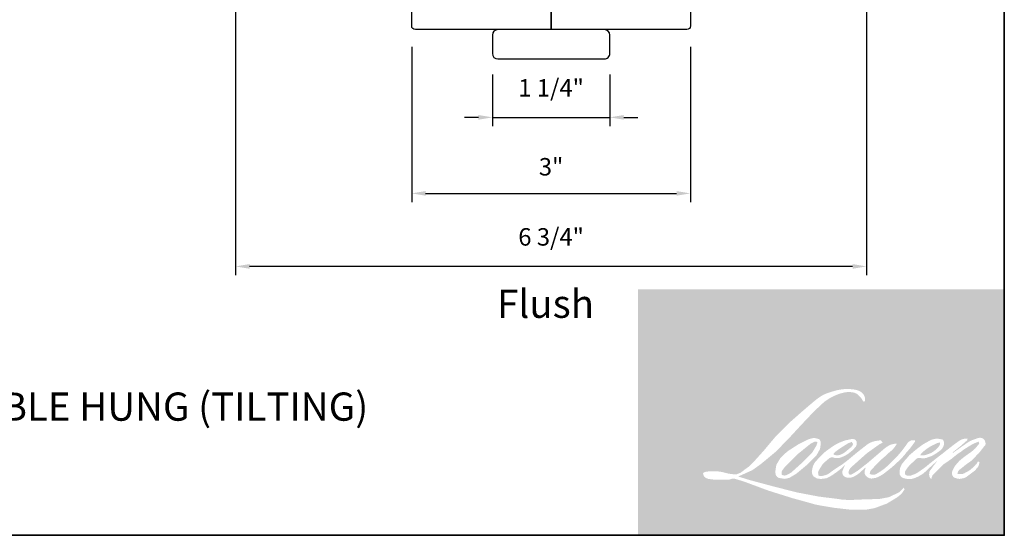
# Model space of a CAD drawing. Extents: x 1633 to 1780, y 2271 to 2371.
# Drawn here: x 1690 to 1700, y 2315 to 2321 of the extents above; entities that cross this region are included whole.
import ezdxf

# ---------------------------------------------------------------- set-up
doc = ezdxf.new("R2010")
doc.units = 0
doc.header["$LTSCALE"] = 250
doc.header["$MEASUREMENT"] = 0
doc.header["$PDMODE"] = 3
doc.header["$PDSIZE"] = -2
doc.layers.get('DEFPOINTS').update_dxf_attribs({"color": 2, "linetype": 'CONTINUOUS'})
for name, color, linetype, lineweight in [('1', 1, 'CONTINUOUS', 13), ('2', 2, 'CONTINUOUS', 25), ('8', 7, 'CONTINUOUS', 35), ('Symbol (ISO)', 7, 'CONTINUOUS', 25), ('Wood', 7, 'CONTINUOUS', 25)]:
    doc.layers.add(name, color=color, linetype=linetype, lineweight=lineweight)
doc.layers.add('7', color=7, linetype='CONTINUOUS')
doc.styles.add('Note Text (ISO)', font='tahoma.ttf')
doc.styles.add('ROMANS', font='romans')
doc.dimstyles.new('LWDEC', dxfattribs={"dimscale": 0.075, "dimtxt": 2.5, "dimasz": 2, "dimexe": 1.25, "dimexo": 3, "dimgap": 2, "dimtad": 1, "dimtoh": 1, "dimdec": 4, "dimzin": 11, "dimdsep": 46, "dimlunit": 5, "dimtxsty": 'ROMANS', "dimcen": 0, "dimdle": 1.5, "dimazin": 0, "dimtfac": 1, "dimtdec": 4, "dimtix": 1, "dimtmove": 0, "dimatfit": 3, "dimfxl": 0, "dimfrac": 2, "dimtzin": 0, "dimarcsym": 0})

# ---------------------------------------------------------------- blocks, each defined once
blk = doc.blocks.new('*D91')
at = {"layer": '2', "color": 0, "lineweight": -2}
for p, q in [((1694.75196380145, 2320.070704833629), (1694.75196380145, 2319.515654403027)), ((1696.011803801449, 2320.070704833628), (1696.011803801449, 2319.515654403027)), ((1694.60196380145, 2319.609404403027), (1694.45196380145, 2319.609404403027)), ((1694.75196380145, 2319.609404403027), (1696.011803801449, 2319.609404403027)), ((1696.161803801449, 2319.609404403027), (1696.311803801449, 2319.609404403027))]:
    blk.add_line(p, q, dxfattribs=at)
at = {"layer": '2', "color": 0}
for points in [[(1694.60196380145, 2319.634404403027), (1694.60196380145, 2319.584404403027), (1694.75196380145, 2319.609404403027)], [(1696.161803801449, 2319.634404403027), (1696.161803801449, 2319.584404403027), (1696.011803801449, 2319.609404403027)]]:
    blk.add_solid(points, dxfattribs=at)
at = {"layer": 'DEFPOINTS', "color": 0}
for p in [(1694.75196380145, 2320.295704833629), (1696.011803801449, 2320.295704833628), (1696.011803801449, 2319.609404403027)]:
    blk.add_point(p, dxfattribs=at)
at = {"layer": '2', "color": 0, "insert": (1695.381883801449, 2319.902261545884), "char_height": 0.1875, "attachment_point": 5, "style": 'ROMANS'}
blk.add_mtext('1 1/4"', dxfattribs=at)
blk = doc.blocks.new('*D92')
at = {"layer": '2', "color": 0, "lineweight": -2}
for p, q in [((1693.885828960363, 2320.365979697868), (1693.885828960363, 2318.699279671031)), ((1696.877938642536, 2320.365979697868), (1696.877938642536, 2318.699279671031)), ((1694.035828960363, 2318.793029671031), (1696.727938642535, 2318.793029671031))]:
    blk.add_line(p, q, dxfattribs=at)
at = {"layer": '2', "color": 0}
for points in [[(1694.035828960363, 2318.818029671031), (1694.035828960363, 2318.768029671031), (1693.885828960363, 2318.793029671031)], [(1696.727938642535, 2318.818029671031), (1696.727938642535, 2318.768029671031), (1696.877938642536, 2318.793029671031)]]:
    blk.add_solid(points, dxfattribs=at)
at = {"layer": 'DEFPOINTS', "color": 0}
for p in [(1693.885828960363, 2320.590979697868), (1696.877938642536, 2320.590979697868), (1696.877938642536, 2318.793029671031)]:
    blk.add_point(p, dxfattribs=at)
at = {"layer": '2', "color": 0, "insert": (1695.381883801449, 2319.054636813888), "char_height": 0.1875, "attachment_point": 5, "style": 'ROMANS'}
blk.add_mtext('3"', dxfattribs=at)
blk = doc.blocks.new('*D93')
at = {"layer": '2', "color": 0, "lineweight": -2}
for p, q in [((1691.996070182255, 2320.7761975856), (1691.996070182255, 2317.915120844828)), ((1698.767710182168, 2320.7761975856), (1698.767710182168, 2317.915120844828)), ((1698.617710182167, 2318.008870844828), (1692.146070182255, 2318.008870844828))]:
    blk.add_line(p, q, dxfattribs=at)
at = {"layer": '2', "color": 0}
for points in [[(1692.146070182255, 2318.033870844828), (1692.146070182255, 2317.983870844828), (1691.996070182255, 2318.008870844828)], [(1698.617710182167, 2318.033870844828), (1698.617710182167, 2317.983870844828), (1698.767710182168, 2318.008870844828)]]:
    blk.add_solid(points, dxfattribs=at)
at = {"layer": 'DEFPOINTS', "color": 0}
for p in [(1691.996070182255, 2321.0011975856), (1698.767710182168, 2321.0011975856), (1691.996070182255, 2318.008870844828)]:
    blk.add_point(p, dxfattribs=at)
at = {"layer": '2', "color": 0, "insert": (1695.381890182211, 2318.301727987685), "char_height": 0.1875, "attachment_point": 5, "style": 'ROMANS'}
blk.add_mtext('6 3/4"', dxfattribs=at)
blk = doc.blocks.new('4915C')
at = {"layer": '7'}
blk.add_lwpolyline([(6.5, 16), (1.5, 16, 0.4142135623730951), (0, 14.5), (0, -14.5, 0.4142135623730951), (1.5, -16), (6.5, -16, 0.4142135623730951), (8, -14.5), (8, 14.5, 0.4142135623730951)], format="xyb", close=True, dxfattribs=at)

msp = doc.modelspace()

# ---------------------------------------------------------------- hatches: boundary and pattern name
at = {"layer": '1'}
h = msp.add_hatch(color=256, dxfattribs=at)
edge = h.paths.add_edge_path(flags=16)
edge.add_line((1698.531348852714, 2316.138407808342), (1698.499423887105, 2316.125840951506))
edge.add_arc((1698.663109260371, 2315.69365358202), 0.4621458901292607, 110.7435338328154, 128.3189354592484)
edge.add_line((1698.376561082592, 2316.056240075944), (1698.337864119228, 2316.029173036699))
edge.add_arc((1698.754296295932, 2315.499418529455), 0.6738364755194253, 128.1703640766237, 137.4904388566677)
edge.add_line((1698.257567907748, 2315.954738750961), (1698.238219426066, 2315.932505121893))
edge.add_arc((1698.353450674056, 2315.806482128095), 0.1707630975329737, 132.4387618196775, 165.7887559558239)
edge.add_line((1698.187913407027, 2315.848404063922), (1698.182343153356, 2315.819407326138))
edge.add_arc((1698.234076222462, 2315.803650335434), 0.05407950809081131, 163.0601785608149, 199.667819839924)
edge.add_line((1698.183151727705, 2315.785448988536), (1698.18717029913, 2315.774205660189))
edge.add_arc((1698.238094793889, 2315.792407007087), 0.05407950809075276, 199.6678198398924, 251.5782653251905)
edge.add_line((1698.22100518465, 2315.741098738247), (1698.228545226892, 2315.734335882104))
edge.add_arc((1698.277767081129, 2315.904522336573), 0.1771615653002297, 253.8689093689835, 279.5238834985275)
edge.add_line((1698.30708000703, 2315.729802639359), (1698.337768440373, 2315.734682109689))
edge.add_arc((1698.164373597127, 2316.131571772822), 0.433113352790759, 293.599759127088, 305.2415335662616)
edge.add_line((1698.414290617706, 2315.777836477451), (1698.434165632629, 2315.791385705165))
edge.add_arc((1698.041695435206, 2316.366079862347), 0.6959211378912199, 304.3299546809044, 311.3388278817086)
edge.add_line((1698.501358743607, 2315.843570653745), (1698.536215744324, 2315.877833046095))
edge.add_line((1698.536215744325, 2315.877833046095), (1698.511919782157, 2315.820174473553))
edge.add_arc((1698.561755597133, 2315.799174836867), 0.05407950809078473, 157.1505902080524, 188.7527881177595)
edge.add_line((1698.508305893225, 2315.790945478002), (1698.510509222135, 2315.777509227417))
edge.add_arc((1698.564710711, 2315.80093340909), 0.05904653827464674, 203.3724848755398, 236.2820188683001)
edge.add_line((1698.531933653306, 2315.751819682178), (1698.545645282445, 2315.743684703765))
edge.add_line((1698.545645282445, 2315.743684703766), (1698.567498207348, 2315.740259421235))
edge.add_arc((1698.581091796018, 2315.837962146172), 0.0986438447807456, 262.0791645594197, 292.2783775016619)
edge.add_line((1698.618488365453, 2315.746681782963), (1698.63691342564, 2315.75524496471))
edge.add_arc((1698.51802910062, 2315.996736621675), 0.2691685403597669, 296.2106379315013, 316.3390975216024)
edge.add_line((1698.71275596477, 2315.810905646061), (1698.759226414692, 2315.851394520524))
edge.add_line((1698.759226414692, 2315.851394520524), (1698.748494736015, 2315.819224397944))
edge.add_arc((1698.79979508788, 2315.802111037843), 0.05407950809077015, 161.551740767663, 190.3127161446984)
edge.add_line((1698.746589216363, 2315.792429693329), (1698.747868907529, 2315.785396880523))
edge.add_arc((1698.801074779044, 2315.795078225036), 0.05407950809076797, 190.3127161447497, 233.1512482868532)
edge.add_line((1698.768643043531, 2315.751802646161), (1698.778142505755, 2315.744683525993))
edge.add_arc((1698.826554833931, 2315.822132542925), 0.09133511779800928, 237.9910565920216, 266.7736929511086)
edge.add_line((1698.821414500097, 2315.730942188658), (1698.834344913563, 2315.733095594216))
edge.add_arc((1698.804453251433, 2316.012328335869), 0.2808281244388678, 276.1102024200143, 282.8001709376335)
edge.add_line((1698.8666711175, 2315.738479157272), (1698.890377045795, 2315.747092828665))
edge.add_arc((1698.700186108462, 2316.143437639786), 0.4396155160427915, 295.6345937821404, 305.0851936871881)
edge.add_line((1698.952874384759, 2315.783701018121), (1699.001363648097, 2315.821385861192))
edge.add_arc((1698.320215524781, 2316.69795648944), 1.110107576860884, 307.8493564519049, 313.88251319577)
edge.add_line((1699.089721984267, 2315.897832348438), (1699.130668463848, 2315.935517191509))
edge.add_arc((1698.3056642199, 2316.718862288358), 1.137656162155148, 316.4837322151152, 319.90339358774)
edge.add_line((1699.17592516639, 2315.986122615414), (1699.198923596368, 2316.015812946622))
edge.add_arc((1698.814310369955, 2316.395969331284), 0.5407829608357686, 315.3338983763682, 327.303457312776)
edge.add_line((1699.269402690295, 2316.103844031631), (1699.288404084487, 2316.127110538538))
edge.add_line((1699.288404084489, 2316.127110538538), (1699.288404084489, 2316.142218253687))
edge.add_line((1699.288404084489, 2316.142218253687), (1699.251054014367, 2316.142218253687))
edge.add_arc((1699.280071963148, 2316.053879875251), 0.09298231259835747, 108.1846443389827, 152.3458894786765)
edge.add_line((1699.197711425131, 2316.097036013097), (1699.197687914905, 2316.096895060119))
edge.add_line((1699.197687914904, 2316.096895060119), (1699.141998281323, 2316.022699351434))
edge.add_arc((1699.098746668284, 2316.055163041378), 0.05407950809086959, 319.55213005632027, 323.10892970529335, ccw=False)
edge.add_line((1699.139900987114, 2316.020078639759), (1699.098342259911, 2315.972125380964))
edge.add_arc((1837.592698748689, 2177.279534641065), 196.0008201650847, 134.9590241022482, 134.9968740237159)
edge.add_line((1699.006751362942, 2315.88060495649), (1698.972270090093, 2315.848303627312))
edge.add_arc((1698.449731594229, 2316.499136262054), 0.8346433957720294, 303.89260640291644, 308.76017638464685, ccw=False)
edge.add_line((1698.915160465976, 2315.806311923963), (1698.873365657746, 2315.780545691399))
edge.add_arc((1698.846770983195, 2315.827634081485), 0.05407950809086083, 279.45515651044104, 299.4569788133839, ccw=False)
edge.add_line((1698.85565492806, 2315.774289271813), (1698.843506627466, 2315.772266116546))
edge.add_arc((1698.834622682602, 2315.825610926218), 0.05407950809070965, 231.361640185013, 279.4551565104153, ccw=False)
edge.add_line((1698.800855292344, 2315.783369281477), (1698.807984748533, 2315.81004028421))
edge.add_line((1698.807984748532, 2315.810040284211), (1698.81569342417, 2315.823244990271))
edge.add_arc((1698.631376231031, 2316.0374376879), 0.2825797929869844, 310.712667740733, 319.2431645888313)
edge.add_line((1698.845426780203, 2315.852955434543), (1698.872957693196, 2315.881565582886))
edge.add_arc((1699.548762407292, 2315.261245040866), 0.9173383162424068, 128.6864513861608, 137.4512053608263, ccw=False)
edge.add_line((1698.975372669531, 2315.977299364976), (1699.002903582524, 2316.004809073026))
edge.add_arc((1698.8037885693, 2316.280012191302), 0.3396815343819797, 305.8864977196262, 323.8290169823505)
edge.add_line((1699.077999652432, 2316.079533198171), (1699.091852397611, 2316.104448917693))
edge.add_line((1699.091852397612, 2316.104448917693), (1699.072475001316, 2316.104448917693))
edge.add_arc((1699.076454722135, 2315.989325873748), 0.1151918114490308, 91.97988545757887, 108.8462448972383)
edge.add_line((1699.039244351008, 2316.098342118893), (1699.019668885488, 2316.092265078045))
edge.add_arc((1699.187820831584, 2315.768310269802), 0.3649956092338827, 117.432015659688, 131.1083323412447)
edge.add_line((1698.947841756536, 2316.043322702793), (1698.914915512253, 2316.014374664634))
edge.add_arc((1698.948682842963, 2315.97213297229), 0.05407950809069021, 128.6382790430487, 130.5795029713375)
edge.add_line((1698.913503984862, 2316.013206578633), (1698.782601305097, 2315.901090618864))
edge.add_arc((1698.747422446995, 2315.942164225209), 0.05407950809159712, 308.6382790420806, 310.579502970377, ccw=False)
edge.add_line((1698.781189777704, 2315.899922532863), (1698.720468681665, 2315.852437092279))
edge.add_arc((1696.579893383755, 2318.560699464375), 3.452064263906137, 307.31405794987364, 308.32238481125603, ccw=False)
edge.add_line((1698.672477979682, 2315.815187236934), (1698.656195388153, 2315.804483284332))
edge.add_arc((1699.062252125644, 2315.109314691339), 0.8050723239219101, 120.2897390747867, 122.7946382182685)
edge.add_line((1698.626201167486, 2315.786072409164), (1698.610347069689, 2315.777509227417))
edge.add_arc((1698.594707261327, 2315.804335512702), 0.03105242643929048, 239.7576806675913, 300.2423193323303, ccw=False)
edge.add_line((1698.579067452965, 2315.777509227417), (1698.573421439831, 2315.7957352341))
edge.add_line((1698.573421439831, 2315.7957352341), (1698.578927589096, 2315.821044205928))
edge.add_arc((1698.792674958136, 2315.683788240774), 0.2540219237412482, 138.7107403284415, 147.2938136247718, ccw=False)
edge.add_line((1698.601805973462, 2315.851407357915), (1698.768342613243, 2316.000481621095))
edge.add_arc((1698.804411660563, 2315.960187489751), 0.05407950809033573, 125.5168177182407, 131.8331214657503, ccw=False)
edge.add_line((1698.772994608729, 2316.004205236733), (1698.899407847201, 2316.09443091928))
edge.add_arc((1698.930824899035, 2316.050413172298), 0.05407950809073649, 116.5473942008067, 125.51681771819841, ccw=False)
edge.add_line((1698.906654715281, 2316.09879080569), (1698.940658753861, 2316.115779728116))
edge.add_line((1698.94065875386, 2316.115779728116), (1698.921759527557, 2316.142218253687))
edge.add_line((1698.921759527558, 2316.142218253687), (1698.867451460597, 2316.134654916196))
edge.add_arc((1698.904575480401, 2315.911979287262), 0.2257490389073549, 99.46517994555128, 130.3446589746836)
edge.add_line((1698.758429155146, 2316.084037068782), (1698.670764434801, 2316.015324507778))
edge.add_arc((1698.701025246701, 2315.970504016276), 0.05407950809058722, 124.0254795468588, 129.7838645318389)
edge.add_line((1698.666420131137, 2316.012062158345), (1698.556303421019, 2315.920368899468))
edge.add_arc((1698.521698305455, 2315.961927041536), 0.05407950809074572, 306.50774894826475, 309.7838645323727, ccw=False)
edge.add_line((1698.553871908251, 2315.918459208849), (1698.503800779442, 2315.880678109941))
edge.add_arc((1699.399629834815, 2314.402789116168), 1.728197203552377, 121.2223368885232, 125.0085167005282)
edge.add_line((1698.408166222971, 2315.818298028452), (1698.388242328661, 2315.803698408762))
edge.add_arc((1698.275210056976, 2315.9244650416), 0.1654112270957501, 288.78325139745607, 313.10527468853024, ccw=False)
edge.add_line((1698.32847064573, 2315.767863050122), (1698.301007397181, 2315.76162597734))
edge.add_arc((1698.279057765011, 2315.811050736752), 0.05407950809067028, 270.0000000000521, 293.94610040233283, ccw=False)
edge.add_line((1698.279057765011, 2315.756971228661), (1698.252759898433, 2315.761226881701))
edge.add_line((1698.252759898434, 2315.761226881701), (1698.248478445068, 2315.782447068316))
edge.add_arc((1698.301821034303, 2315.791344335817), 0.05407950809077716, 148.6516844491835, 189.469466182361, ccw=False)
edge.add_line((1698.255636029339, 2315.819478630048), (1698.293714196536, 2315.881987407646))
edge.add_arc((1698.3398992015, 2315.853853113415), 0.05407950809069968, 130.9872745663165, 148.6516844493615, ccw=False)
edge.add_line((1698.304428917699, 2315.894675315247), (1698.362688860762, 2315.945297197995))
edge.add_arc((1698.398159144563, 2315.904474996164), 0.0540795080907155, 73.62240392444329, 130.9872745661695, ccw=False)
edge.add_line((1698.413407744564, 2315.956360190519), (1698.430466526677, 2315.951346765241))
edge.add_arc((1698.449096791066, 2316.071078577362), 0.1211725776933018, 261.1557017455833, 293.0405422143933)
edge.add_line((1698.496521602353, 2315.959572161137), (1698.515870084036, 2315.967305559675))
edge.add_arc((1698.366167254444, 2316.305207201709), 0.3695787559874769, 293.8951005314135, 303.8407504359524)
edge.add_line((1698.571980672579, 2315.998239298187), (1698.605160061952, 2316.024921862433))
edge.add_arc((1698.577352130699, 2316.07130410208), 0.05407950809074887, 300.9443034441121, 317.2685916769402)
edge.add_line((1698.617075840323, 2316.034607779525), (1698.647431550544, 2316.067467786585))
edge.add_arc((1698.60770784092, 2316.10416410914), 0.05407950809074651, 317.2685916769402, 346.9956899603004)
edge.add_line((1698.66040037945, 2316.091994902979), (1698.661761081458, 2316.097886728789))
edge.add_arc((1698.609810104741, 2316.11007538302), 0.05336166483428256, 346.7961712270607, 413.3872709827156)
edge.add_line((1698.641635173302, 2316.15290799075), (1698.608742779442, 2316.155808027232))
edge.add_line((1698.608742779442, 2316.155808027232), (1698.586492013008, 2316.150974617055))
edge.add_line((1698.586492013008, 2316.150974617055), (1698.531348852714, 2316.138407808341))
edge = h.paths.add_edge_path(flags=16)
edge.add_line((1698.732767514536, 2316.557680709011), (1698.751356403789, 2316.560099435198))
edge.add_line((1698.751356403788, 2316.560099435198), (1698.751666740837, 2316.591922044463))
edge.add_arc((1698.644969221861, 2316.575199337803), 0.1080000438601304, 8.907506088494685, 24.43170924534063)
edge.add_line((1698.743298390634, 2316.619869059566), (1698.736479975656, 2316.631327487954))
edge.add_arc((1698.558455459958, 2316.502000234484), 0.2200415112644234, 35.9968131381565, 43.3346657359031)
edge.add_line((1698.718504343746, 2316.65300560352), (1698.712305769523, 2316.657650907124))
edge.add_arc((1698.618132003336, 2316.521486997925), 0.1655575682539806, 55.3314669920864, 74.27023737480918)
edge.add_line((1698.663014740427, 2316.680844609345), (1698.636130357385, 2316.68701420358))
edge.add_arc((1698.450116395733, 2315.134415739359), 1.563701757059293, 83.16806255266637, 85.45872639657695)
edge.add_line((1698.573925945873, 2316.69320834273), (1698.564087578067, 2316.69320834273))
edge.add_arc((1698.570201344596, 2316.181900873959), 0.5113440189955969, 90.6850600621614, 102.9608398431246)
edge.add_line((1698.455514527994, 2316.68021768068), (1698.449189868929, 2316.678462163698))
edge.add_arc((1698.666043559119, 2315.752872446156), 0.9506533796130808, 103.1858341886869, 106.899858065573)
edge.add_line((1698.389688789593, 2316.662471198095), (1698.338724299661, 2316.645496120975))
edge.add_arc((1698.355813884217, 2316.594187843913), 0.05407950809100397, 108.4217071105008, 114.75834702479)
edge.add_line((1698.333165817016, 2316.643296481111), (1698.308529601306, 2316.631709331304))
edge.add_arc((1698.476120758857, 2316.296048413687), 0.3751733568707837, 116.5323637573816, 123.2614938956356)
edge.add_line((1698.270352810836, 2316.609759426042), (1698.250366465996, 2316.5964422866))
edge.add_arc((1698.28136302658, 2316.552127430995), 0.05407950809090259, 124.9713296138638, 128.6383073389062)
edge.add_line((1698.24759567501, 2316.594369106663), (1698.192901338354, 2316.550647287735))
edge.add_arc((1698.226668689925, 2316.508405612065), 0.05407950809162314, 128.6383073376939, 130.4042997095776)
edge.add_line((1698.191615594002, 2316.549586598718), (1698.090536817982, 2316.463548737082))
edge.add_arc((1698.125589913906, 2316.422367750432), 0.05407950809025489, 130.4042997119748, 131.3566274874068)
edge.add_line((1698.089857211688, 2316.462960449129), (1697.932724490118, 2316.324640580573))
edge.add_arc((1697.968457192335, 2316.284047881874), 0.05407950809067261, 131.3566274862534, 134.9779493406149)
edge.add_line((1697.930231925184, 2316.322302582847), (1697.800838460254, 2316.193008675467))
edge.add_arc((1697.839063727404, 2316.154753974493), 0.05407950809105408, 134.9779493407256, 140.0418956082592)
edge.add_line((1697.797611013546, 2316.18948531062), (1697.663694253619, 2316.029652325505))
edge.add_arc((1697.622241539761, 2316.064383661632), 0.05407950809130668, 317.99084807977545, 320.04189560753264, ccw=False)
edge.add_line((1697.662424665779, 2316.028190988633), (1697.56196863487, 2315.91665909516))
edge.add_arc((1697.521785508851, 2315.952851768159), 0.05407950809106932, 314.97794145064756, 317.99084807989925, ccw=False)
edge.add_line((1697.560010770734, 2315.914597061921), (1697.507668318805, 2315.862294897575))
edge.add_arc((1697.469443056921, 2315.900549603813), 0.05407950809092948, 304.97127028456777, 314.9779414512371, ccw=False)
edge.add_line((1697.500439571618, 2315.856234716111), (1697.467517137579, 2315.833206773054))
edge.add_arc((1697.498513652275, 2315.788891885354), 0.05407950808998738, 124.9712702846912, 127.5472939882475)
edge.add_line((1697.465556730241, 2315.831768854524), (1697.423006052081, 2315.799062732573))
edge.add_arc((1697.390049130047, 2315.841939701745), 0.05407950809077297, 292.60418672138087, 307.54729398813345, ccw=False)
edge.add_line((1697.410835280254, 2315.792014466093), (1697.382002747514, 2315.780010169097))
edge.add_arc((1697.361216597307, 2315.829935404749), 0.05407950809077538, 270.0000000000521, 292.6041867212646, ccw=False)
edge.add_line((1697.361216597307, 2315.775855896658), (1697.349152581747, 2315.775855896658))
edge.add_arc((1697.349152581748, 2315.829935404749), 0.05407950809076752, 262.4111372028817, 269.99999999989575, ccw=False)
edge.add_line((1697.342010641035, 2315.776329566651), (1697.291882707784, 2315.783008143836))
edge.add_arc((1697.299024648497, 2315.836613981934), 0.05407950809052994, 255.97412700802948, 262.41113720279566, ccw=False)
edge.add_line((1697.285917937494, 2315.784146779588), (1697.216221857379, 2315.801557396873))
edge.add_arc((1697.203115146376, 2315.749090194527), 0.05407950809097369, 75.97412700809264, 82.41113720285762)
edge.add_line((1697.21025708709, 2315.802696032626), (1697.160129153838, 2315.809374609811))
edge.add_arc((1697.152987213125, 2315.755768771713), 0.05407950809071846, 82.41113720287485, 89.99999999989578)
edge.add_line((1697.152987213125, 2315.809848279804), (1697.092123415478, 2315.809848279804))
edge.add_arc((1697.092123415478, 2315.755768771713), 0.0540795080908167, 89.99999999989578, 97.58885177278158)
edge.add_line((1697.08498148508, 2315.809374611185), (1697.042918621863, 2315.803770556768))
edge.add_arc((1697.050060552261, 2315.750164717296), 0.0540795080908657, 97.58885177282633, 120.9444138367378)
edge.add_line((1697.022252531641, 2315.796546903366), (1697.012939921027, 2315.790963611807))
edge.add_line((1697.012939921028, 2315.790963611807), (1697.015413585521, 2315.776133028267))
edge.add_arc((1697.068756174757, 2315.785030295768), 0.05407950809077716, 189.469466182361, 248.9772521266449)
edge.add_line((1697.049355769016, 2315.734550424012), (1697.063297107815, 2315.729192493814))
edge.add_arc((1697.082697513556, 2315.779672365569), 0.05407950809090683, 248.9772521265363, 263.2952829132843)
edge.add_line((1697.076383595617, 2315.725962705027), (1697.130748659257, 2315.719571740216))
edge.add_arc((1697.137062577195, 2315.773281400759), 0.05407950809106093, 263.2952829136709, 270.0000000002605)
edge.add_line((1697.137062577195, 2315.719201892667), (1697.286020682305, 2315.719201892667))
edge.add_arc((1697.286020682305, 2315.773281400758), 0.05407950809086589, 269.9999999999479, 291.7861635244846)
edge.add_line((1697.306091945774, 2315.723064495457), (1697.315327115131, 2315.726755712915))
edge.add_line((1697.315327115131, 2315.726755712915), (1697.315327301694, 2315.726755787482))
edge.add_line((1697.315327301692, 2315.726755787482), (1697.316702889516, 2315.727305603985))
edge.add_arc((1697.336774339537, 2315.677088773246), 0.05407950809075438, 73.31290130503481, 111.78637637463899, ccw=False)
edge.add_line((1697.352302991204, 2315.72889084051), (1697.445959765673, 2315.700815446923))
edge.add_arc((1697.430431114007, 2315.649013379659), 0.05407950809115521, 69.6379539024133, 73.31290130484012, ccw=False)
edge.add_line((1697.449248138118, 2315.6997136045), (1697.710914939066, 2315.602597851693))
edge.add_arc((1697.729731963179, 2315.653298076532), 0.05407950809032131, 249.6379539022516, 252.5654274350193)
edge.add_line((1697.713528848553, 2315.601702996615), (1697.976188952455, 2315.519216221173))
edge.add_arc((1697.99239206708, 2315.570811301091), 0.05407950809044407, 252.5654274358246, 253.9209235554614)
edge.add_line((1697.977414002491, 2315.518847363822), (1698.07450496572, 2315.492545021632))
edge.add_arc((1691.789588740312, 2293.006928126048), 23.34744395293443, 74.02213101165029, 74.38388184838948, ccw=False)
edge.add_line((1698.216347164164, 2315.452415763808), (1698.258995582883, 2315.443766479274))
edge.add_arc((1698.270475241952, 2315.496613528604), 0.05407950809102187, 257.744367814255, 260.5448446286094)
edge.add_line((1698.261591298149, 2315.443268718755), (1698.41772405357, 2315.417266664778))
edge.add_arc((1698.426607997373, 2315.470611474627), 0.05407950809021341, 260.544844628678, 263.3725429624577)
edge.add_line((1698.420366509527, 2315.416893348964), (1698.578463588889, 2315.398524111634))
edge.add_arc((1698.584705076736, 2315.452242237297), 0.05407950809086786, 263.3725429623806, 270.0000000001042)
edge.add_line((1698.584705076736, 2315.398162729206), (1698.765693233734, 2315.398162729206))
edge.add_arc((1698.765693233734, 2315.452242237297), 0.05407950809076752, 269.9999999999479, 280.2970776836968)
edge.add_line((1698.775360055737, 2315.399033725312), (1698.849036842899, 2315.412419184906))
edge.add_arc((1698.839370020896, 2315.465627696891), 0.05407950809106666, 280.2970776836922, 290.3620369384126)
edge.add_line((1698.858187036904, 2315.414927469043), (1698.981187552231, 2315.460578204042))
edge.add_arc((1698.962370536223, 2315.51127843189), 0.05407950809077001, 290.3620369384726, 301.244160550689)
edge.add_line((1698.990420826709, 2315.465042359404), (1699.089306618727, 2315.525033942642))
edge.add_arc((1699.061256328239, 2315.571270015128), 0.0540795080909031, 301.2441605507241, 307.5472587162483)
edge.add_line((1699.094213223879, 2315.528393025668), (1699.134300128798, 2315.559205355511))
edge.add_arc((1699.101343233158, 2315.602082344971), 0.05407950809070727, 307.5472587161466, 325.2842117670305)
edge.add_line((1699.145795893405, 2315.571283737983), (1699.175008893342, 2315.613447838504))
edge.add_line((1699.175008893341, 2315.613447838504), (1699.167449219487, 2315.632332458379))
edge.add_line((1699.167449219487, 2315.632332458379), (1699.12504904651, 2315.589964922511))
edge.add_arc((1699.08682378554, 2315.628219629661), 0.0540795080907308, 294.99998599423975, 314.97794008390053, ccw=False)
edge.add_line((1699.109678761265, 2315.579206944772), (1699.011158364509, 2315.5332661586))
edge.add_arc((1698.988303388785, 2315.582278843489), 0.05407950809073085, 280.4835584637241, 294.9999859943562, ccw=False)
edge.add_line((1698.998143337216, 2315.529102075909), (1698.907069944129, 2315.512249650832))
edge.add_arc((1698.897229995699, 2315.565426418412), 0.05407950809061592, 271.4310031368585, 280.4835584636405, ccw=False)
edge.add_line((1698.898580529735, 2315.511363776476), (1698.752191308656, 2315.5077068404))
edge.add_arc((1698.753541842693, 2315.453644198464), 0.05407950809064251, 91.4310031358674, 92.54284591175761)
edge.add_line((1698.751142526057, 2315.507670455738), (1698.585085674664, 2315.50029583854))
edge.add_arc((1698.582686358029, 2315.554322095814), 0.05407950809092302, 265.10465275579725, 272.54284591257897, ccw=False)
edge.add_line((1698.578071428385, 2315.50043985737), (1698.500030894375, 2315.505779177993))
edge.add_arc((1697.956008331042, 2311.931838622862), 3.615108800716766, 81.34491920542158, 83.93276959944109)
edge.add_line((1698.338108538821, 2315.526697600936), (1698.254185102434, 2315.537713126828))
edge.add_arc((1698.261394490681, 2315.591309935657), 0.05407950809102189, 259.2238030497866, 262.3390408785694, ccw=False)
edge.add_line((1698.251283071162, 2315.538184119044), (1698.016283043015, 2315.582911598501))
edge.add_arc((1698.026394462533, 2315.636037415113), 0.05407950809045285, 255.5898674252661, 259.2238030498841, ccw=False)
edge.add_line((1698.012936172654, 2315.583659293451), (1697.750290687839, 2315.651144704487))
edge.add_arc((1697.763748977716, 2315.703522826147), 0.05407950808720254, 254.97323209402919, 255.5898674261031, ccw=False)
edge.add_line((1697.749727768195, 2315.651292577454), (1697.498026570119, 2315.718861760517))
edge.add_arc((1697.512047779643, 2315.771092009212), 0.05407950809026504, 252.1939689635893, 254.973232092796, ccw=False)
edge.add_line((1697.495510508033, 2315.719603060466), (1697.390923947072, 2315.753194275813))
edge.add_line((1697.390923947072, 2315.753194275813), (1697.537141614967, 2315.818941576645))
edge.add_arc((1697.514963504186, 2315.868264234698), 0.05407950809089058, 294.2112382077532, 305.732961936249)
edge.add_line((1697.546546385869, 2315.824365319222), (1697.635061124608, 2315.888046858742))
edge.add_arc((1697.603478242925, 2315.931945774219), 0.05407950809073761, 305.7329619361102, 309.7838804658383)
edge.add_line((1697.638083370046, 2315.890387641774), (1697.793211487427, 2316.01956159417))
edge.add_arc((1697.758606360307, 2316.061119726614), 0.05407950809039038, 309.7838804662118, 315.7220069153682)
edge.add_line((1697.797325175614, 2316.023364640381), (1697.938470665058, 2316.168112982459))
edge.add_arc((1697.89975184975, 2316.205868068693), 0.05407950809097702, 315.7220069151761, 317.3313130301738)
edge.add_line((1697.939515706814, 2316.169215253427), (1698.071051548786, 2316.311915681238))
edge.add_arc((1698.110815405849, 2316.275262865974), 0.05407950809187276, 136.5691217381373, 137.3313130317578, ccw=False)
edge.add_line((1698.07154263587, 2316.312441391141), (1698.202432394611, 2316.450704094252))
edge.add_arc((1698.241705164589, 2316.413525569084), 0.0540795080907578, 133.0030402840258, 136.5691217367321, ccw=False)
edge.add_line((1698.204820930103, 2316.453074860377), (1698.313756663965, 2316.554669883202))
edge.add_arc((1698.35064089845, 2316.515120591909), 0.05407950809068767, 123.66973125777031, 133.0030402840233, ccw=False)
edge.add_line((1698.320658957546, 2316.560128107004), (1698.370881631277, 2316.593584147238))
edge.add_arc((1698.400863572181, 2316.548576632143), 0.05407950809107272, 116.54741945340211, 123.66973125800169, ccw=False)
edge.add_line((1698.376693367105, 2316.596954254883), (1698.419323511303, 2316.618073216847))
edge.add_arc((1698.661864722139, 2316.089797112533), 0.5812932834138341, 108.32977608697189, 114.6607198081017, ccw=False)
edge.add_line((1698.479056226552, 2316.641596836422), (1698.490651448729, 2316.645107822264))
edge.add_arc((1698.584429561626, 2316.355946340916), 0.3039879878446848, 91.3175923494444, 107.9684245357011, ccw=False)
edge.add_line((1698.577439571279, 2316.659853953174), (1698.583412892804, 2316.659853953174))
edge.add_arc((1698.578170493591, 2316.433123775731), 0.2267907760760496, 74.27590666917501, 88.67545713152828, ccw=False)
edge.add_line((1698.639631982648, 2316.651427558282), (1698.655813375728, 2316.644737957109))
edge.add_arc((1698.595062951024, 2316.535051204356), 0.125386593505918, 43.535206096623426, 61.0199570960134, ccw=False)
edge.add_line((1698.685962120746, 2316.621417510141), (1698.697739261768, 2316.609649372389))
edge.add_arc((1697.013643283659, 2315.284944774646), 2.14266692109562, 37.4859321387911, 38.18847884617469, ccw=False)
edge.add_line((1698.713855454746, 2316.588900336792), (1698.732767514536, 2316.557680709011))
edge = h.paths.add_edge_path(flags=16)
edge.add_line((1698.146892165832, 2316.153549064109), (1698.036103345077, 2316.09819724337))
edge.add_arc((1698.060273557261, 2316.049819624182), 0.05407950809047404, 116.5474278707861, 122.7151472681694)
edge.add_line((1698.031045596435, 2316.095320387925), (1697.930471716488, 2316.030715550964))
edge.add_arc((1697.959699677314, 2315.98521478722), 0.05407950809090394, 122.7151472678157, 129.7838844046906)
edge.add_line((1697.925094547337, 2316.026772917286), (1697.884188308389, 2315.992710611944))
edge.add_arc((1697.918793438366, 2315.951152481879), 0.05407950809071498, 129.7838844048574, 134.9779236775583)
edge.add_line((1697.880568188349, 2315.989407199973), (1697.849215141753, 2315.958078305013))
edge.add_arc((1697.88744039177, 2315.919823586918), 0.05407950809078278, 134.9779236773372, 149.016800467838)
edge.add_line((1697.841077040634, 2315.947662999031), (1697.804670785771, 2315.887032552853))
edge.add_arc((1697.851034136908, 2315.859193140741), 0.05407950809083183, 149.0168004682402, 171.4627371209268)
edge.add_line((1697.797553855461, 2315.867221384114), (1697.789027893815, 2315.810425543816))
edge.add_arc((1697.842508175261, 2315.802397300442), 0.05407950809077785, 171.462737120919, 188.7527796723929)
edge.add_line((1697.789058470139, 2315.794167949457), (1697.791110390907, 2315.780840706497))
edge.add_arc((1697.84456009603, 2315.789070057483), 0.05407950809076499, 188.7527796722899, 243.4525844808459)
edge.add_line((1697.820389894275, 2315.740692433083), (1697.825605652026, 2315.738086560664))
edge.add_line((1697.825605652025, 2315.738086560665), (1697.879034634209, 2315.728665169304))
edge.add_arc((1697.888425848509, 2315.781923016512), 0.05407950809074771, 259.9995629250653, 282.984973922452)
edge.add_line((1697.900577271358, 2315.729226374132), (1697.930673769322, 2315.736166385042))
edge.add_arc((1697.918522346473, 2315.788863027422), 0.05407950809076313, 282.984973922452, 300.9443034441568)
edge.add_line((1697.946330277726, 2315.742480787774), (1698.011012713078, 2315.781260388096))
edge.add_arc((1697.983204781826, 2315.827642627743), 0.05407950809063912, 300.9443034444249, 309.7838852377734)
edge.add_line((1698.017809912407, 2315.786084498181), (1698.126107958092, 2315.876263436745))
edge.add_arc((1698.091502827511, 2315.917821566308), 0.05407950809092754, 309.7838852377268, 314.9779355268249)
edge.add_line((1698.129728085438, 2315.879566856119), (1698.224689757749, 2315.974455417535))
edge.add_arc((1698.186464499821, 2316.012710127724), 0.05407950809075247, 314.9779355266406, 330.926687906336)
edge.add_line((1698.233729917387, 2315.986431362578), (1698.263086518173, 2316.039232625756))
edge.add_arc((1698.215821100607, 2316.065511390902), 0.05407950809068521, 330.9266879063563, 351.4627371209036)
edge.add_line((1698.269301382054, 2316.057483147529), (1698.276219833438, 2316.103570530533))
edge.add_arc((1698.22273955199, 2316.111598773905), 0.05407950809075112, 351.4627371207567, 392.0252222395874)
edge.add_line((1698.268588955953, 2316.140276733238), (1698.260287356978, 2316.153549064109))
edge.add_line((1698.260287356977, 2316.153549064109), (1698.217514011959, 2316.164946505458))
edge.add_arc((1698.203589761913, 2316.112690324427), 0.05407950809076423, 75.07956872022694, 104.9204312797227)
edge.add_line((1698.189665511866, 2316.164946505459), (1698.14689216583, 2316.15354906411))
edge = h.paths.add_edge_path(flags=0)
edge.add_line((1698.165791392133, 2316.104448917693), (1698.028126152253, 2315.992914450522))
edge.add_arc((1698.062169692647, 2315.950895043664), 0.05407950809076605, 129.0139112785853, 134.9779868377202)
edge.add_line((1698.023944400461, 2315.989149719621), (1697.950340507253, 2315.915602363173))
edge.add_line((1697.950340507252, 2315.915602363174), (1697.950340448835, 2315.915602304802))
edge.add_line((1697.950340448836, 2315.915602304801), (1697.896127419954, 2315.861431082004))
edge.add_arc((1697.934352654039, 2315.823176347989), 0.05407950809084076, 134.9778998140958, 142.4101074972905)
edge.add_line((1697.89150019967, 2315.856165139267), (1697.867071484499, 2315.824432227524))
edge.add_arc((1697.909923938868, 2315.791443436246), 0.05407950809074503, 142.4101074973413, 179.9999999999479)
edge.add_line((1697.855844430776, 2315.791443436246), (1697.855844430776, 2315.77207894381))
edge.add_line((1697.855844430776, 2315.77207894381), (1697.865230444627, 2315.76791059673))
edge.add_arc((1697.887180076797, 2315.817335356142), 0.05407950809076018, 246.0538995977095, 299.03585671263)
edge.add_line((1697.913427937995, 2315.770052769729), (1697.95254247217, 2315.791766320991))
edge.add_arc((1697.926294610972, 2315.839048907404), 0.05407950809074681, 299.03585671263, 311.965298212147)
edge.add_line((1697.962456517545, 2315.798838091591), (1698.070237947048, 2315.895766788641))
edge.add_arc((1698.034076040475, 2315.935977604453), 0.05407950809054674, 311.9652982119145, 314.9779414508316)
edge.add_line((1698.072301302358, 2315.897722898217), (1698.179980289445, 2316.005319005614))
edge.add_arc((1698.141755027561, 2316.043573711851), 0.05407950809082525, 314.9779414509791, 329.0167701186492)
edge.add_line((1698.18811836395, 2316.01573427518), (1698.226563364337, 2316.079759941591))
edge.add_arc((1698.180200027947, 2316.107599378262), 0.05407950809080075, 329.0167701186938, 343.2885564535862)
edge.add_line((1698.231995492444, 2316.092048717412), (1698.241388214009, 2316.12333358569))
edge.add_line((1698.241388214009, 2316.12333358569), (1698.2360535423, 2316.124856602522))
edge.add_arc((1698.221207349244, 2316.072854835753), 0.05407950809081641, 74.06627299099362, 118.2823527155029)
edge.add_line((1698.195583559137, 2316.120478512385), (1698.165791392134, 2316.104448917693))
edge = h.paths.add_edge_path(flags=16)
edge.add_line((1698.57401419693, 2316.112002775268), (1698.499584222359, 2316.06550185843))
edge.add_arc((1698.811055599269, 2315.563131338569), 0.5910926812769322, 121.7990491345, 131.7166711888164)
edge.add_line((1698.417714408702, 2316.004349273), (1698.414472036543, 2315.997464543564))
edge.add_line((1698.414472036544, 2315.997464543564), (1698.413741643253, 2315.98978566413))
edge.add_arc((1698.453057865658, 2316.066027790861), 0.08578244128414776, 242.7209357467542, 274.0086422351146)
edge.add_line((1698.459054653718, 2315.980455214848), (1698.48256176853, 2315.985315043676))
edge.add_arc((1698.406554367155, 2316.191725557462), 0.2199600537943015, 290.2154302641923, 308.0545678336346)
edge.add_line((1698.542140315267, 2316.018523721617), (1698.590775814303, 2316.05902211874))
edge.add_arc((1698.555611978608, 2316.11780352619), 0.0684963444466497, 300.888436325274, 347.4147484991182)
edge.add_line((1698.622462553293, 2316.102878719092), (1698.609004887357, 2316.123946224768))
edge.add_line((1698.609004887357, 2316.123946224768), (1698.57401419693, 2316.112002775268))
edge = h.paths.add_edge_path(flags=0)
edge.add_line((1699.526534102564, 2316.112002775268), (1699.479247731413, 2316.089831299613))
edge.add_arc((1699.711256299016, 2315.635612358707), 0.5100419803492918, 117.057298198264, 135.0413725785168)
edge.add_line((1699.350341826141, 2315.996005983774), (1699.345173719983, 2315.980714864523))
edge.add_line((1699.345173719982, 2315.980714864523), (1699.360340508044, 2315.978896253994))
edge.add_arc((1699.357233812915, 2316.155416537293), 0.1765476195550858, 271.0082815462595, 287.2137127470882)
edge.add_line((1699.409480727685, 2315.986776916006), (1699.437994163239, 2315.997082359283))
edge.add_arc((1699.371643247519, 2316.185892134342), 0.2001288964001862, 289.3623289492406, 309.8472430054341)
edge.add_line((1699.499874430364, 2316.032242080907), (1699.522927869892, 2316.052246747564))
edge.add_arc((1699.433011376972, 2316.14998724975), 0.1328088154707419, 312.612541821318, 338.1426401910909)
edge.add_line((1699.556273041997, 2316.100542903237), (1699.554349750282, 2316.118250628812))
edge.add_line((1699.554349750282, 2316.118250628812), (1699.526534102565, 2316.112002775268))
h.paths.add_polyline_path([(1696.313124137708, 2315.123470560522), (1700.242765771855, 2315.123470560522), (1700.242765771855, 2317.763476778157), (1696.313124137708, 2317.763476778157)])
edge = h.paths.add_edge_path(flags=16)
edge.add_line((1699.432934565121, 2316.131353787802), (1699.383378888399, 2316.103844031631))
edge.add_arc((1699.993813337458, 2315.181626774892), 1.105945245129038, 123.5013894595194, 131.6421403861128)
edge.add_line((1699.258939231672, 2316.008110249541), (1699.228104612452, 2315.982801325834))
edge.add_arc((1698.332999798194, 2316.701310653537), 1.147810211883328, 316.8819455475935, 321.2456490774825, ccw=False)
edge.add_line((1699.170840343427, 2315.916777988017), (1699.146489357525, 2315.885159455152))
edge.add_arc((1699.189740970564, 2315.852695765208), 0.05407950809081054, 143.1089297053767, 162.3371232333288)
edge.add_line((1699.138210863979, 2315.869104339509), (1699.126790899306, 2315.841951560947))
edge.add_arc((1699.436453085437, 2315.793218183491), 0.313473462351365, 171.0563775633154, 183.2239334403671)
edge.add_line((1699.123475738894, 2315.77558888545), (1699.128271960602, 2315.765319186732))
edge.add_arc((1699.18433686835, 2315.79584032351), 0.06383426721677989, 208.563400311902, 259.8091130985455)
edge.add_line((1699.173042786466, 2315.733013120919), (1699.201674962645, 2315.72751116006))
edge.add_arc((1699.227561591669, 2315.881007514054), 0.1556638951446624, 260.4273408625032, 292.9045332407609)
edge.add_line((1699.288145486687, 2315.737616998621), (1699.311957921171, 2315.748192146087))
edge.add_arc((1699.121576456475, 2316.153848763331), 0.4481098003989937, 295.1414540153513, 304.6476950777395)
edge.add_line((1699.376339764158, 2315.785205235961), (1699.404561861434, 2315.809880612823))
edge.add_arc((1699.57142334566, 2315.666790509936), 0.2198124938710377, 128.8073661331223, 139.385648796918, ccw=False)
edge.add_line((1699.433665976407, 2315.838081022453), (1699.526534102565, 2315.923156239663))
edge.add_line((1699.526534102564, 2315.923156239664), (1699.50546818365, 2315.891400972522))
edge.add_arc((1699.65016023653, 2315.749759011932), 0.2024802093196916, 135.6103040422366, 150.1134773495189)
edge.add_line((1699.474607064114, 2315.850651622271), (1699.456803075112, 2315.827040330724))
edge.add_arc((1699.495028353243, 2315.788785640721), 0.05407950809078687, 134.9779657844312, 173.6549707208073)
edge.add_line((1699.441280114192, 2315.794762261361), (1699.439326367886, 2315.777192060769))
edge.add_arc((1699.493074606936, 2315.771215440128), 0.05407950809082053, 173.6549707207037, 234.4831002100923)
edge.add_line((1699.46165749205, 2315.727197738149), (1699.462276749803, 2315.726755750242))
edge.add_line((1699.462276749802, 2315.726755750242), (1699.469694285461, 2315.751461786728))
edge.add_arc((1699.521489755414, 2315.735911144053), 0.05407950809072607, 134.9779382194547, 163.2885765582377, ccw=False)
edge.add_line((1699.483264495688, 2315.774165852446), (1699.504031151595, 2315.793253246326))
edge.add_line((1699.504031151595, 2315.793253246326), (1699.544452932812, 2315.836528969729))
edge.add_line((1699.544452932812, 2315.836528969729), (1699.593642739467, 2315.883691634688))
edge.add_arc((1697.155238735277, 2319.516677713515), 4.375431628606857, 303.8689004692008, 305.244495461173)
edge.add_line((1699.680154760686, 2315.943275832779), (1699.720576541903, 2315.976453921801))
edge.add_arc((1699.990681019109, 2315.65176699752), 0.4223482300266067, 120.18579060470881, 129.7568017625817, ccw=False)
edge.add_line((1699.778321967965, 2316.016844606808), (1699.799976524023, 2316.034154935499))
edge.add_arc((1700.5626955236, 2314.92235116203), 1.348275900183451, 120.45154398499321, 124.4508797914446, ccw=False)
edge.add_line((1699.879376506144, 2316.08464330405), (1699.911136550075, 2316.103396102775))
edge.add_line((1699.911136550076, 2316.103396102775), (1699.970325641589, 2316.127919027451))
edge.add_line((1699.970325641589, 2316.127919027451), (1699.977543798562, 2316.106281190332))
edge.add_line((1699.977543798563, 2316.106281190331), (1699.934217150896, 2316.054398421647))
edge.add_arc((1699.570442810193, 2316.434872425654), 0.5263955154446944, 302.4201182221353, 313.7145961387294, ccw=False)
edge.add_line((1699.852655674266, 2315.990521057893), (1699.802582521004, 2315.95347721607))
edge.add_arc((1699.766871585468, 2315.994089065062), 0.05407950809121342, 310.9872293059956, 311.3259114991782, ccw=False)
edge.add_line((1699.802341837022, 2315.95326683521), (1699.7655070474, 2315.922279948876))
edge.add_arc((1700.169974581077, 2315.523985159932), 0.5676554630213995, 135.4405603514908, 143.4850557013002)
edge.add_line((1699.71374892764, 2315.861758571917), (1699.687494726597, 2315.809364596547))
edge.add_arc((1699.73754232386, 2315.788874813644), 0.05407950809086875, 157.735516485172, 190.3126049027927)
edge.add_line((1699.684336433548, 2315.779193572431), (1699.684556733138, 2315.777982856206))
edge.add_arc((1699.73776262345, 2315.787664097418), 0.05407950809075904, 190.31260490276, 240.2741504770854)
edge.add_line((1699.710947271827, 2315.74070102562), (1699.715526115585, 2315.738086560664))
edge.add_line((1699.715526115586, 2315.738086560665), (1699.731415555849, 2315.733910200154))
edge.add_arc((1699.763885654018, 2315.813784230685), 0.08622162158276837, 247.877454700394, 277.6976946136259)
edge.add_line((1699.775434722203, 2315.72833958748), (1699.810082011895, 2315.735552232628))
edge.add_arc((1699.790559221806, 2315.824276807944), 0.09084706708462789, 282.4095026203498, 315.0329261288583)
edge.add_line((1699.854834704325, 2315.760075157305), (1699.879376506146, 2315.77882795603))
edge.add_arc((1410.027145334608, 2702.606559454476), 483.3735716517319, 306.8444303337023, 306.8529839064771)
edge.add_line((1699.937122017345, 2315.822103728594), (1699.951558331293, 2315.843741614876))
edge.add_arc((1699.925855227576, 2315.883901003391), 0.04768045749088092, 302.6203514170317, 353.3291992384061)
edge.add_line((1699.973212887351, 2315.878362223095), (1699.980114950484, 2315.904271571667))
edge.add_line((1699.980114950485, 2315.904271571667), (1699.964995602776, 2315.915602333968))
edge.add_line((1699.964995602777, 2315.915602333968), (1699.95602091198, 2315.902472937906))
edge.add_arc((1699.913512747173, 2315.91843611694), 0.0454066862911509, 304.12853092039865, 339.4172326639179, ccw=False)
edge.add_line((1699.938988225944, 2315.880849322166), (1699.928489998986, 2315.867260532775))
edge.add_arc((1699.063743800393, 2316.790944447097), 1.265297578262361, 310.1108067981179, 313.11250063980214, ccw=False)
edge.add_line((1699.878934405599, 2315.823244990271), (1699.860370933318, 2315.811003578499))
edge.add_arc((1700.070791565123, 2315.37706729633), 0.4822629358269568, 115.8692734264806, 121.0850344424463)
edge.add_line((1699.821794554729, 2315.790078226074), (1699.8030574137, 2315.781267533639))
edge.add_arc((1699.77394712753, 2316.029420721713), 0.2498547848489446, 262.9964869820512, 276.69065913421707, ccw=False)
edge.add_arc((1699.808233890261, 2315.777694608061), 0.06485927137579285, 121.44237155963381, 176.698216946612, ccw=False)
edge.add_line((1699.774400653894, 2315.833030285524), (1699.797546514379, 2315.850651622271))
edge.add_arc((1700.209880226071, 2315.383131491014), 0.6233732131948554, 122.28647978917701, 131.4109809170093, ccw=False)
edge.add_line((1699.876903631282, 2315.910123663869), (1699.907764750818, 2315.935454338451))
edge.add_arc((1700.533878654019, 2315.401439181453), 0.8229160392691172, 133.5132477003536, 139.53900001588, ccw=False)
edge.add_line((1699.967282630161, 2315.998230395727), (1699.98712186772, 2316.021358409231))
edge.add_arc((1695.745807804967, 2319.320626089869), 5.373445096714518, 322.1210785725494, 322.6990580574391)
edge.add_line((1700.020187346985, 2316.06431042056), (1700.034074256385, 2316.081421339191))
edge.add_arc((1700.013769183147, 2316.105639289633), 0.03160387828641682, 309.9775015558989, 385.7654902553253)
edge.add_line((1700.042231027607, 2316.119377140001), (1700.038924488014, 2316.13589717027))
edge.add_line((1700.038924488013, 2316.13589717027), (1700.026190725912, 2316.152831947124))
edge.add_arc((1699.987965433727, 2316.114577271167), 0.05407950809076516, 45.02201316227977, 90)
edge.add_line((1699.987965433727, 2316.168656779258), (1699.981739181856, 2316.168656779258))
edge.add_arc((1699.981739181857, 2316.114577271167), 0.05407950809076752, 90.00000000005213, 109.2762965749293)
edge.add_line((1699.963886243123, 2316.165624952544), (1699.902729290535, 2316.144236491829))
edge.add_arc((1699.996568358794, 2315.909752846007), 0.2525635581187443, 111.8110163664344, 125.6547753981675)
edge.add_line((1699.849349051338, 2316.114971817844), (1699.796324159718, 2316.07890462431))
edge.add_arc((1699.825122573232, 2316.033130782714), 0.05407950809065299, 122.1758720467857, 125.7329619368799)
edge.add_line((1699.793539691549, 2316.07702969819), (1699.700406767878, 2316.010025625831))
edge.add_line((1699.700406767878, 2316.010025625831), (1699.68906721543, 2316.010025625831))
edge.add_line((1699.68906721543, 2316.010025625831), (1699.782544367387, 2316.084749808017))
edge.add_arc((1699.748777023553, 2316.126991489871), 0.05407950809173066, 308.6382968438873, 311.4017822446021)
edge.add_line((1699.784541705744, 2316.08642696469), (1699.847820533035, 2316.142218253687))
edge.add_line((1699.847820533035, 2316.142218253687), (1699.847820533035, 2316.161102921684))
edge.add_line((1699.847820533035, 2316.161102921684), (1699.816283572073, 2316.157923829174))
edge.add_arc((1699.841361520574, 2316.015194017981), 0.1449161913107998, 99.96528101429057, 130.135798261354)
edge.add_line((1699.747948337148, 2316.125985171357), (1699.730313375984, 2316.113870463245))
edge.add_arc((1702.725267281207, 2312.126033616849), 4.987242886392911, 126.9073617298647, 128.8648143509465)
edge.add_line((1699.595847099196, 2316.009243749239), (1699.538569423605, 2315.965298465313))
edge.add_arc((1699.503390586905, 2316.006372089988), 0.05407950809236139, 308.6382972326272, 310.5794731165671, ccw=False)
edge.add_line((1699.537157931025, 2315.964130408363), (1699.444249252242, 2315.890956858107))
edge.add_arc((1698.850530177097, 2316.56923765001), 0.90142507889185, 305.8909483428625, 311.1966106051485, ccw=False)
edge.add_line((1699.378985561834, 2315.838962305226), (1699.349881446862, 2315.818693243905))
edge.add_arc((1699.145597475813, 2316.075131617923), 0.3278606113838928, 295.4296433173977, 308.5415327841692, ccw=False)
edge.add_line((1699.286381621569, 2315.779036354874), (1699.242284482833, 2315.763173609094))
edge.add_arc((1699.222151855522, 2315.840069212778), 0.07948746158020277, 241.8747721222516, 284.67172301851315, ccw=False)
edge.add_line((1699.184681446704, 2315.769967679189), (1699.179666590098, 2315.787848985956))
edge.add_line((1699.179666590097, 2315.787848985956), (1699.180548522655, 2315.805474297282))
edge.add_arc((1699.479373728006, 2315.641875963363), 0.3406771465963663, 128.6396720256923, 151.3005439428223, ccw=False)
edge.add_line((1699.266647907309, 2315.907974898765), (1699.295246199087, 2315.937546874884))
edge.add_arc((1699.33347145419, 2315.899292161871), 0.05407950809079531, 89.99999999994787, 134.9779312947439, ccw=False)
edge.add_line((1699.33347145419, 2315.953371669961), (1699.349071199526, 2315.950750512803))
edge.add_arc((1699.385647540867, 2316.196174309393), 0.2481343762527186, 261.523405822805, 269.2127995257569)
edge.add_line((1699.382238470337, 2315.948063352528), (1699.409130900397, 2315.952541936599))
edge.add_arc((1699.617754695809, 2315.415848355111), 0.5758158459283155, 106.24833816342141, 111.2421243067972, ccw=False)
edge.add_line((1699.456640749491, 2315.968664947413), (1699.482636688591, 2315.982100797952))
edge.add_arc((1699.236309634528, 2316.431016004162), 0.512056520250753, 298.7542907305624, 307.8866243979325)
edge.add_line((1699.550764041859, 2316.02688693364), (1699.570485140209, 2316.042114207975))
edge.add_arc((1699.433283299683, 2316.155010809547), 0.1776794520757932, 320.5507271099052, 332.0283771810927)
edge.add_line((1699.590206238558, 2316.071673069328), (1699.595584673489, 2316.086900343663))
edge.add_arc((1699.523954309865, 2316.108982892764), 0.07495697410931333, 342.8662672260388, 383.6539304723394)
edge.add_line((1699.592613810481, 2316.139056484883), (1699.583803871655, 2316.150060358478))
edge.add_line((1699.583803871655, 2316.150060358479), (1699.529132809684, 2316.159580335335))
edge.add_arc((1699.530477783716, 2315.976635860447), 0.182949418821036, 90.42122041284294, 112.5002013749902)
edge.add_line((1699.460465478114, 2316.145658837913), (1699.43293456512, 2316.131353787802))

# ---------------------------------------------------------------- linework, layer by layer
at = {"layer": '8', "linetype": 'Continuous'}
msp.add_lwpolyline([(1679.112110391912, 2339.459902099782), (1700.24588412428, 2339.459902099782), (1700.24588412428, 2315.12141677685), (1679.112110391912, 2315.12141677685)], close=True, dxfattribs=at)
at = {"layer": 'Wood'}
for points in [[(1694.072837682212, 2321.604739684713), (1694.072837682212, 2321.427574684714), (1694.673230182212, 2321.427574684714), (1694.673230182212, 2321.043717184714), (1695.381890182211, 2321.043717184714), (1695.381890182211, 2320.551592184714), (1693.925200182212, 2320.551592184714, -0.414213562373095), (1693.885830182212, 2320.590962184714), (1693.885830182212, 2321.545684684712, -0.414213562373095), (1693.944885182213, 2321.604739684714)], [(1696.090550182211, 2321.427574684714), (1696.690942682211, 2321.427574684714), (1696.690942682211, 2321.604739684713), (1696.818895182209, 2321.604739684713, -0.4142135623708396), (1696.877950182211, 2321.545684684712), (1696.877950182211, 2320.590962184714, -0.414213562369712), (1696.838580182211, 2320.551592184714), (1695.381890182211, 2320.551592184714), (1695.381890182211, 2321.043717184714), (1696.090550182211, 2321.043717184714)]]:
    msp.add_lwpolyline(points, format="xyb", close=True, dxfattribs=at)

# ---------------------------------------------------------------- block references
at = {"layer": 'Wood', "xscale": 0.0393699999999626, "yscale": 0.0393699999999626, "zscale": 0.0393699999999626, "rotation": 90}
msp.add_blockref('4915C', (1695.381883801449, 2320.236649833629), dxfattribs=at)

# ---------------------------------------------------------------- texts
at = {"layer": 'Symbol (ISO)', "char_height": 0.3031483885394137, "width": 14.57441862051918, "attachment_point": 2, "style": 'Note Text (ISO)'}
for s, insert in [('\\pt6.5998;\\PFlush', (1695.322717616781, 2318.264741887856)), ('\\pt6.5998;\\PNON CLAD 25 SERIES DOUBLE HUNG (TILTING)', (1688.946573166829, 2317.160355011208))]:
    msp.add_mtext(s, dxfattribs=dict(at, insert=insert))

# ---------------------------------------------------------------- dimensions: what is measured, and where the dimension line sits
at = {"layer": '2'}
for base, p1, p2, picture, middle in [((1691.996070182255, 2318.008870844828), (1698.767710182168, 2321.0011975856), (1691.996070182255, 2321.0011975856), '*D93', (1695.381890182211, 2318.301727987685)), ((1696.877938642536, 2318.793029671031), (1693.885828960363, 2320.590979697868), (1696.877938642536, 2320.590979697868), '*D92', (1695.381883801449, 2319.054636813888)), ((1696.011803801449, 2319.609404403027), (1694.75196380145, 2320.295704833629), (1696.011803801449, 2320.295704833628), '*D91', (1695.381883801449, 2319.902261545884))]:
    dim = msp.add_linear_dim(base=base, p1=p1, p2=p2, dimstyle='LWDEC', override={"dimpost": '"'}, dxfattribs=at)
    dim.commit()
    dim.dimension.update_dxf_attribs({"geometry": picture, "text_midpoint": middle})

doc.saveas('drawing.dxf')
